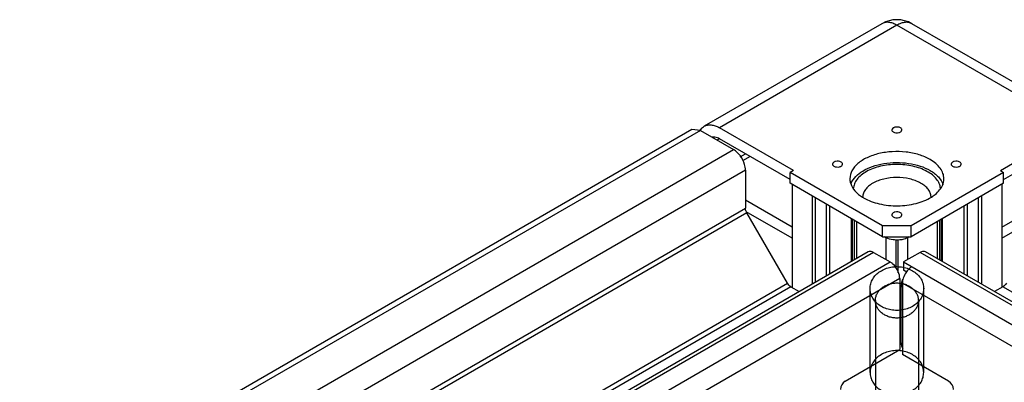
# Model space of a CAD drawing. Units: millimetres. Extents: x 470 to 1600, y 222 to 2667.
# Drawn here: x 904 to 1051, y 2613 to 2667 of the extents above; entities that cross this region are included whole.
import ezdxf

# ---------------------------------------------------------------- set-up
doc = ezdxf.new("R2010")
doc.units = ezdxf.units.MM
doc.header["$LTSCALE"] = 187.898429
doc.layers.get('0').update_dxf_attribs({"linetype": 'CONTINUOUS'})

msp = doc.modelspace()

# ---------------------------------------------------------------- linework, layer by layer
at = {"color": 7, "linetype": 'Continuous'}
for p, q in [((1032.65, 2666.49), (1006.21, 2651.22)), ((1034.9, 2666.26), (1008.46, 2651)), ((1061.35, 2651), (1034.9, 2666.26)), ((1063.6, 2651.22), (1037.15, 2666.49)), ((1004.38, 2650.71), (500.78, 2359.96)), ((1005.63, 2650.59), (502.03, 2359.84)), ((1005.63, 2650.59), (1004.38, 2650.71)), ((1005.63, 2650.59), (1010.58, 2647.73)), ((1019.49, 2644.63), (1008.46, 2651)), ((1050.32, 2644.63), (1061.35, 2651)), ((1008.46, 2649.36), (1008.1, 2649.16)), ((1018.99, 2643.28), (1008.46, 2649.36)), ((1050.81, 2643.28), (1061.35, 2649.36)), ((506.98, 2356.98), (1010.58, 2647.73)), ((1011.58, 2646.67), (1012.35, 2647.12)), ((1013.05, 2646.71), (1011.93, 2646.06)), ((1012.35, 2644.67), (509.45, 2354.33)), ((1012.35, 2644.67), (1012.35, 2638.99)), ((1019.49, 2644.63), (1018.99, 2644.34)), ((1050.32, 2644.63), (1050.81, 2644.34)), ((1018.99, 2642.71), (1018.99, 2644.34)), ((1032.78, 2636.38), (1018.99, 2644.34)), ((1050.81, 2644.34), (1037.02, 2636.38)), ((1050.81, 2642.71), (1050.81, 2644.34)), ((1032.78, 2634.75), (1018.99, 2642.71)), ((1019.28, 2642.55), (1019.28, 2627.2)), ((1050.81, 2642.71), (1037.02, 2634.75)), ((1050.53, 2642.55), (1050.53, 2627.2)), ((1022.32, 2627.7), (1022.32, 2640.79)), ((1022.74, 2640.55), (1022.74, 2627.94)), ((1047.07, 2627.94), (1047.07, 2640.55)), ((1047.49, 2640.79), (1047.49, 2627.7)), ((514.86, 2351.77), (1012.35, 2638.99)), ((1019.28, 2636.18), (1012.35, 2640.18)), ((1024.44, 2628.92), (1024.44, 2639.57)), ((1024.86, 2639.32), (1024.86, 2629.17)), ((1044.94, 2629.17), (1044.94, 2639.32)), ((1045.37, 2639.57), (1045.37, 2628.92)), ((1050.53, 2636.18), (1057.46, 2640.18)), ((1012.55, 2638.3), (515.57, 2351.37)), ((1019.28, 2634.54), (1012.47, 2638.47)), ((1018.6, 2627.83), (1012.55, 2638.3)), ((1028.15, 2631.07), (1028.15, 2637.42)), ((1028.24, 2637.37), (1028.24, 2631.12)), ((1041.57, 2631.12), (1041.57, 2637.37)), ((1041.65, 2637.42), (1041.65, 2631.07)), ((1050.53, 2634.54), (1057.34, 2638.47)), ((1028.58, 2631.31), (1028.58, 2637.18)), ((1028.87, 2637.01), (1028.87, 2631.48)), ((1032.78, 2634.75), (1032.78, 2636.38)), ((1037.02, 2636.38), (1032.78, 2636.38)), ((1037.02, 2634.75), (1037.02, 2636.38)), ((1040.94, 2631.48), (1040.94, 2637.01)), ((1041.23, 2637.18), (1041.23, 2631.31)), ((1032.78, 2634.75), (1037.02, 2634.75)), ((1033.32, 2634.6), (1033.07, 2634.75)), ((1033.32, 2631.34), (1033.32, 2634.6)), ((1036.74, 2634.75), (1036.49, 2634.6)), ((1036.49, 2634.6), (1036.49, 2631.34)), ((1034.73, 2634.26), (1034.73, 2630.13)), ((1035.08, 2634.26), (1034.73, 2634.26)), ((1035.08, 2629.39), (1035.08, 2634.26)), ((1030.64, 2632.5), (527.92, 2342.26)), ((1031.44, 2632.42), (528.55, 2342.08)), ((1031.44, 2632.42), (1033.91, 2630.99)), ((1038.37, 2632.42), (1035.89, 2630.99)), ((1541.26, 2342.08), (1038.37, 2632.42)), ((1541.89, 2342.26), (1039.17, 2632.5)), ((531.02, 2340.65), (1033.91, 2630.99)), ((1035.89, 2630.99), (1035.89, 2629.77)), ((1035.89, 2630.99), (1538.79, 2340.65)), ((1035.33, 2628.54), (533.67, 2338.91)), ((1035.33, 2628.54), (1035.33, 2617.93)), ((1036.41, 2629.47), (1035.89, 2629.77)), ((527.34, 2344.2), (1018.6, 2627.83)), ((1019.1, 2627.3), (527.34, 2343.38)), ((1019.1, 2627.3), (1020.36, 2626.57)), ((1030.9, 2614.52), (1030.9, 2627.03)), ((1035.55, 2618.95), (1035.55, 2627.36)), ((1035.72, 2627.26), (1035.55, 2627.36)), ((1035.72, 2627.83), (1035.72, 2617.21)), ((1536.37, 2338.79), (1035.72, 2627.83)), ((1038.9, 2614.52), (1038.9, 2627.03)), ((1050.71, 2627.3), (1049.44, 2626.57)), ((1542.47, 2343.39), (1050.71, 2627.3)), ((1031.7, 2625.25), (1031.7, 2605.04)), ((1038.1, 2625.25), (1038.1, 2605.04)), ((1035.55, 2618.95), (1035.72, 2618.85)), ((1027.2, 2613.23), (1035.33, 2617.93)), ((1042.61, 2613.23), (1035.72, 2617.21))]:
    msp.add_line(p, q, dxfattribs=at)
for centre, radius, start, end in [((1034.9, 2662.59), 4.5, 60.0006, 119.9999), ((1031.49, 2640.63), 1.69, 178.7451, 180.0001), ((1033.16, 2646.11), 6.42, 238.3914, 240.0065), ((1038.31, 2640.63), 1.69, 0.0023, 2.8231), ((1014.02, 2639.15), 1.7, 201.2678, 210.039), ((1039.1, 2627.51), 3.43, 143.7356, 150.0098), ((1035.09, 2622.08), 3.33, 274.2169, 279.2275)]:
    msp.add_arc(centre, radius, start, end, dxfattribs=at)
for points, knots in [([(1034.9, 2666.26), (1034.71, 2666.38), (1034.31, 2666.57), (1033.71, 2666.71), (1033.14, 2666.7), (1032.8, 2666.57), (1032.65, 2666.49)], [0, 0, 0, 0, 0.289798, 0.549047, 0.782226, 1, 1, 1, 1]), ([(1037.15, 2666.49), (1037, 2666.57), (1036.66, 2666.7), (1036.1, 2666.71), (1035.49, 2666.57), (1035.1, 2666.38), (1034.9, 2666.26)], [0, 0, 0, 0, 0.217773, 0.450953, 0.710202, 1, 1, 1, 1]), ([(1005.62, 2650.62), (1005.65, 2650.68), (1005.81, 2650.92), (1006.03, 2651.11), (1006.21, 2651.22)], [0, 0, 0, 0, 0.261179, 1, 1, 1, 1]), ([(1006.21, 2651.22), (1006.36, 2651.3), (1006.7, 2651.43), (1007.26, 2651.44), (1007.87, 2651.3), (1008.26, 2651.11), (1008.46, 2651)], [0, 0, 0, 0, 0.217773, 0.450952, 0.710201, 1, 1, 1, 1]), ([(1035.43, 2650.98), (1035.32, 2651.04), (1035.04, 2651.12), (1034.69, 2651.1), (1034.43, 2651.01), (1034.25, 2650.9), (1034.15, 2650.76), (1034.15, 2650.67)], [0, 0, 0, 0, 0.271084, 0.563796, 0.698527, 0.816723, 1, 1, 1, 1]), ([(1034.15, 2650.67), (1034.15, 2650.61), (1034.2, 2650.48), (1034.31, 2650.4), (1034.37, 2650.36)], [0, 0, 0, 0, 0.449156, 1, 1, 1, 1]), ([(1034.37, 2650.36), (1034.49, 2650.3), (1034.77, 2650.22), (1035.12, 2650.24), (1035.37, 2650.33), (1035.56, 2650.43), (1035.65, 2650.58), (1035.65, 2650.67)], [0, 0, 0, 0, 0.271084, 0.563796, 0.698527, 0.816723, 1, 1, 1, 1]), ([(1035.65, 2650.67), (1035.65, 2650.73), (1035.6, 2650.86), (1035.5, 2650.94), (1035.43, 2650.98)], [0, 0, 0, 0, 0.449156, 1, 1, 1, 1]), ([(1008.46, 2649.36), (1008.37, 2649.41), (1008.05, 2649.57), (1007.66, 2649.64), (1007.41, 2649.57)], [0, 0, 0, 0, 0.286524, 1, 1, 1, 1]), ([(1012.35, 2644.67), (1012.35, 2644.96), (1012.13, 2646.15), (1011.37, 2647.27), (1010.58, 2647.73)], [0, 0, 0, 0, 0.24072, 1, 1, 1, 1]), ([(1039.85, 2646.26), (1039.34, 2646.56), (1038.16, 2647.04), (1036.25, 2647.43), (1034.23, 2647.48), (1032.26, 2647.21), (1030.51, 2646.62), (1029.1, 2645.76), (1028.15, 2644.68), (1027.9, 2643.81), (1027.9, 2643.4)], [0, 0, 0, 0, 0.128823, 0.270567, 0.417883, 0.562389, 0.696204, 0.813596, 0.913067, 1, 1, 1, 1]), ([(1041.9, 2643.4), (1041.9, 2643.67), (1041.81, 2644.23), (1041.38, 2645), (1040.72, 2645.7), (1040.16, 2646.08), (1039.85, 2646.26)], [0, 0, 0, 0, 0.217767, 0.450948, 0.710187, 1, 1, 1, 1]), ([(1026.59, 2645.87), (1026.48, 2645.94), (1026.2, 2646.01), (1025.85, 2646), (1025.59, 2645.91), (1025.41, 2645.8), (1025.31, 2645.66), (1025.31, 2645.57)], [0, 0, 0, 0, 0.271084, 0.563796, 0.698527, 0.816723, 1, 1, 1, 1]), ([(1025.31, 2645.57), (1025.31, 2645.51), (1025.37, 2645.38), (1025.47, 2645.3), (1025.53, 2645.26)], [0, 0, 0, 0, 0.449156, 1, 1, 1, 1]), ([(1025.53, 2645.26), (1025.65, 2645.19), (1025.93, 2645.12), (1026.28, 2645.14), (1026.54, 2645.22), (1026.72, 2645.33), (1026.81, 2645.48), (1026.81, 2645.57)], [0, 0, 0, 0, 0.271084, 0.563796, 0.698527, 0.816723, 1, 1, 1, 1]), ([(1026.81, 2645.57), (1026.81, 2645.62), (1026.76, 2645.76), (1026.66, 2645.84), (1026.59, 2645.87)], [0, 0, 0, 0, 0.449156, 1, 1, 1, 1]), ([(1028.08, 2642.67), (1028.39, 2643.46), (1029.5, 2644.48), (1031.3, 2645.29), (1032.99, 2645.71), (1034.81, 2645.86), (1036.63, 2645.73), (1038.34, 2645.34), (1039.39, 2644.9), (1039.85, 2644.63)], [0, 0, 0, 0, 0.1969, 0.319725, 0.454927, 0.597025, 0.739473, 0.875676, 1, 1, 1, 1]), ([(1041.4, 2641.96), (1041.37, 2642.2), (1041.24, 2642.7), (1040.82, 2643.38), (1040.18, 2644), (1039.04, 2644.74), (1037.24, 2645.36), (1034.87, 2645.61), (1032.51, 2645.35), (1030.72, 2644.72), (1029.59, 2643.97), (1028.96, 2643.35), (1028.55, 2642.66), (1028.43, 2642.16), (1028.41, 2641.92)], [0, 0, 0, 0, 0.045559, 0.094785, 0.14953, 0.210456, 0.348732, 0.500853, 0.652781, 0.790541, 0.851147, 0.90558, 0.954561, 1, 1, 1, 1]), ([(1039.85, 2644.63), (1040.31, 2644.36), (1041.1, 2643.78), (1041.65, 2642.94), (1041.78, 2642.52)], [0, 0, 0, 0, 0.542033, 1, 1, 1, 1]), ([(1044.27, 2645.87), (1044.16, 2645.94), (1043.88, 2646.01), (1043.53, 2646), (1043.27, 2645.91), (1043.09, 2645.8), (1042.99, 2645.66), (1042.99, 2645.57)], [0, 0, 0, 0, 0.271084, 0.563796, 0.698527, 0.816723, 1, 1, 1, 1]), ([(1042.99, 2645.57), (1042.99, 2645.51), (1043.04, 2645.38), (1043.15, 2645.3), (1043.21, 2645.26)], [0, 0, 0, 0, 0.449156, 1, 1, 1, 1]), ([(1043.21, 2645.26), (1043.33, 2645.19), (1043.61, 2645.12), (1043.96, 2645.14), (1044.21, 2645.22), (1044.4, 2645.33), (1044.49, 2645.48), (1044.49, 2645.57)], [0, 0, 0, 0, 0.271084, 0.563796, 0.698527, 0.816723, 1, 1, 1, 1]), ([(1044.49, 2645.57), (1044.49, 2645.62), (1044.44, 2645.76), (1044.33, 2645.84), (1044.27, 2645.87)], [0, 0, 0, 0, 0.449156, 1, 1, 1, 1]), ([(1027.9, 2643.4), (1027.9, 2643.21), (1027.93, 2642.96), (1028, 2642.72), (1028.02, 2642.66)], [0, 0, 0, 0, 0.745973, 1, 1, 1, 1]), ([(1040, 2640.71), (1039.99, 2640.9), (1039.9, 2641.3), (1039.58, 2641.85), (1039.08, 2642.35), (1038.18, 2642.95), (1036.75, 2643.45), (1034.86, 2643.64), (1032.99, 2643.43), (1031.57, 2642.92), (1030.68, 2642.31), (1030.2, 2641.81), (1029.89, 2641.26), (1029.81, 2640.86), (1029.8, 2640.66)], [0, 0, 0, 0, 0.045532, 0.094571, 0.149133, 0.209992, 0.348559, 0.501349, 0.653828, 0.791561, 0.851905, 0.905973, 0.954636, 1, 1, 1, 1]), ([(1041.73, 2642.5), (1041.76, 2642.58), (1041.86, 2642.87), (1041.9, 2643.17), (1041.9, 2643.4)], [0, 0, 0, 0, 0.255805, 1, 1, 1, 1]), ([(1028.02, 2642.66), (1028.15, 2642.26), (1028.65, 2641.46), (1029.38, 2640.9), (1029.8, 2640.64)], [0, 0, 0, 0, 0.460272, 1, 1, 1, 1]), ([(1040.04, 2640.66), (1040.24, 2640.78), (1040.92, 2641.26), (1041.51, 2641.94), (1041.73, 2642.5)], [0, 0, 0, 0, 0.280025, 1, 1, 1, 1]), ([(1029.95, 2640.55), (1030.67, 2640.13), (1032.35, 2639.53), (1035.03, 2639.26), (1037.69, 2639.58), (1039.34, 2640.22), (1040.04, 2640.66)], [0, 0, 0, 0, 0.238387, 0.502455, 0.765182, 1, 1, 1, 1]), ([(1035.43, 2638.32), (1035.32, 2638.39), (1035.04, 2638.46), (1034.69, 2638.45), (1034.43, 2638.36), (1034.25, 2638.25), (1034.15, 2638.1), (1034.15, 2638.01)], [0, 0, 0, 0, 0.271084, 0.563796, 0.698527, 0.816723, 1, 1, 1, 1]), ([(1034.15, 2638.01), (1034.15, 2637.96), (1034.2, 2637.83), (1034.31, 2637.74), (1034.37, 2637.71)], [0, 0, 0, 0, 0.449156, 1, 1, 1, 1]), ([(1034.37, 2637.71), (1034.49, 2637.64), (1034.77, 2637.57), (1035.12, 2637.58), (1035.37, 2637.67), (1035.56, 2637.78), (1035.65, 2637.92), (1035.65, 2638.01)], [0, 0, 0, 0, 0.271084, 0.563796, 0.698527, 0.816723, 1, 1, 1, 1]), ([(1035.65, 2638.01), (1035.65, 2638.07), (1035.6, 2638.2), (1035.5, 2638.28), (1035.43, 2638.32)], [0, 0, 0, 0, 0.449156, 1, 1, 1, 1]), ([(1034.73, 2634.26), (1034.6, 2634.26), (1034.12, 2634.29), (1033.63, 2634.42), (1033.32, 2634.6)], [0, 0, 0, 0, 0.267144, 1, 1, 1, 1]), ([(1036.49, 2634.6), (1036.39, 2634.55), (1035.95, 2634.34), (1035.45, 2634.26), (1035.08, 2634.26)], [0, 0, 0, 0, 0.229114, 1, 1, 1, 1]), ([(1031.44, 2632.42), (1031.37, 2632.46), (1031.13, 2632.58), (1030.81, 2632.6), (1030.64, 2632.5)], [0, 0, 0, 0, 0.294563, 1, 1, 1, 1]), ([(1039.17, 2632.5), (1039, 2632.6), (1038.68, 2632.58), (1038.44, 2632.46), (1038.37, 2632.42)], [0, 0, 0, 0, 0.705468, 1, 1, 1, 1]), ([(1030.9, 2627.03), (1030.9, 2627.27), (1030.97, 2627.77), (1031.28, 2628.47), (1031.76, 2629.1), (1032.4, 2629.61), (1033.17, 2630), (1034.01, 2630.24), (1034.9, 2630.32), (1035.79, 2630.24), (1036.64, 2630), (1037.4, 2629.61), (1038.04, 2629.1), (1038.53, 2628.47), (1038.83, 2627.77), (1038.9, 2627.27), (1038.9, 2627.03)], [0, 0, 0, 0, 0.06425, 0.130023, 0.198455, 0.270064, 0.344716, 0.421721, 0.5, 0.57828, 0.655285, 0.729936, 0.801545, 0.869977, 0.93575, 1, 1, 1, 1]), ([(1035.12, 2629.52), (1034.93, 2629.98), (1034.56, 2630.54), (1034.04, 2630.92), (1033.91, 2630.99)], [0, 0, 0, 0, 0.770997, 1, 1, 1, 1]), ([(1038.9, 2627.03), (1038.9, 2626.78), (1038.83, 2626.29), (1038.53, 2625.59), (1038.04, 2624.96), (1037.4, 2624.44), (1036.64, 2624.06), (1035.79, 2623.82), (1034.9, 2623.74), (1034.01, 2623.82), (1033.17, 2624.06), (1032.4, 2624.44), (1031.76, 2624.96), (1031.28, 2625.59), (1030.97, 2626.29), (1030.9, 2626.78), (1030.9, 2627.03)], [0, 0, 0, 0, 0.06425, 0.130023, 0.198455, 0.270064, 0.344716, 0.421721, 0.5, 0.57828, 0.655285, 0.729936, 0.801545, 0.869977, 0.93575, 1, 1, 1, 1]), ([(1031.7, 2625.25), (1031.7, 2625.42), (1031.75, 2625.77), (1031.93, 2626.26), (1032.23, 2626.72), (1032.63, 2627.11), (1033.12, 2627.44), (1033.68, 2627.68), (1034.28, 2627.83), (1034.9, 2627.88), (1035.53, 2627.83), (1036.13, 2627.68), (1036.68, 2627.44), (1037.17, 2627.11), (1037.57, 2626.72), (1037.88, 2626.26), (1038.06, 2625.77), (1038.1, 2625.42), (1038.1, 2625.25)], [0, 0, 0, 0, 0.056178, 0.11339, 0.172464, 0.233888, 0.297757, 0.363804, 0.431472, 0.5, 0.568529, 0.636196, 0.702244, 0.766112, 0.827536, 0.88661, 0.943822, 1, 1, 1, 1]), ([(1038.1, 2625.25), (1038.1, 2625.08), (1038.06, 2624.73), (1037.88, 2624.23), (1037.57, 2623.78), (1037.17, 2623.38), (1036.68, 2623.06), (1036.13, 2622.82), (1035.53, 2622.67), (1034.9, 2622.62), (1034.28, 2622.67), (1033.68, 2622.82), (1033.12, 2623.06), (1032.63, 2623.38), (1032.23, 2623.78), (1031.93, 2624.23), (1031.75, 2624.73), (1031.7, 2625.08), (1031.7, 2625.25)], [0, 0, 0, 0, 0.056178, 0.11339, 0.172464, 0.233888, 0.297757, 0.363804, 0.431472, 0.5, 0.568529, 0.636196, 0.702244, 0.766112, 0.827536, 0.88661, 0.943822, 1, 1, 1, 1]), ([(1038.9, 2614.52), (1038.9, 2614.77), (1038.83, 2615.27), (1038.53, 2615.97), (1038.04, 2616.59), (1037.4, 2617.11), (1036.64, 2617.5), (1035.79, 2617.74), (1034.9, 2617.82), (1034.01, 2617.74), (1033.17, 2617.5), (1032.4, 2617.11), (1031.76, 2616.59), (1031.28, 2615.97), (1030.97, 2615.27), (1030.9, 2614.77), (1030.9, 2614.52)], [0, 0, 0, 0, 0.06425, 0.130023, 0.198455, 0.270064, 0.344715, 0.42172, 0.5, 0.578279, 0.655284, 0.729936, 0.801545, 0.869977, 0.93575, 1, 1, 1, 1]), ([(1030.9, 2614.52), (1030.9, 2614.28), (1030.97, 2613.78), (1031.28, 2613.08), (1031.76, 2612.46), (1032.4, 2611.94), (1033.17, 2611.55), (1034.01, 2611.31), (1034.9, 2611.23), (1035.79, 2611.31), (1036.64, 2611.55), (1037.4, 2611.94), (1038.04, 2612.46), (1038.53, 2613.08), (1038.83, 2613.78), (1038.9, 2614.28), (1038.9, 2614.52)], [0, 0, 0, 0, 0.06425, 0.130023, 0.198455, 0.270064, 0.344715, 0.42172, 0.5, 0.578279, 0.655284, 0.729936, 0.801545, 0.869977, 0.93575, 1, 1, 1, 1])]:
    msp.add_open_spline(points, degree=3, knots=knots, dxfattribs=at)
for points in [[(1012.44, 2638.53), (1012.38, 2638.68), (1012.35, 2638.84), (1012.35, 2638.99)], [(1036.89, 2630.11), (1036.68, 2629.95), (1036.49, 2629.75), (1036.34, 2629.54)], [(1037.13, 2630.28), (1037.05, 2630.23), (1036.97, 2630.17), (1036.89, 2630.11)], [(1035.33, 2628.54), (1035.33, 2628.88), (1035.24, 2629.21), (1035.12, 2629.52)], [(1036.13, 2629.22), (1035.98, 2628.95), (1035.85, 2628.66), (1035.78, 2628.36)], [(1019.1, 2627.3), (1018.89, 2627.42), (1018.72, 2627.62), (1018.6, 2627.83)], [(1035.58, 2627.8), (1035.56, 2627.66), (1035.55, 2627.51), (1035.55, 2627.36)], [(1035.74, 2628.39), (1035.67, 2628.2), (1035.62, 2628), (1035.58, 2627.8)], [(1035.78, 2628.36), (1035.74, 2628.18), (1035.72, 2628.01), (1035.72, 2627.83)], [(1051.21, 2627.83), (1051.09, 2627.62), (1050.92, 2627.42), (1050.71, 2627.3)], [(1035.55, 2618.95), (1035.55, 2618.79), (1035.56, 2618.63), (1035.6, 2618.48)], [(1035.6, 2618.48), (1035.64, 2618.33), (1035.7, 2618.18), (1035.79, 2618.06)], [(1027.2, 2613.23), (1026.79, 2613), (1026.49, 2612.48), (1026.49, 2612.01)], [(1043.32, 2612.01), (1043.32, 2612.48), (1043.02, 2613), (1042.61, 2613.23)]]:
    msp.add_open_spline(points, degree=3, dxfattribs=at)

doc.saveas('drawing.dxf')
